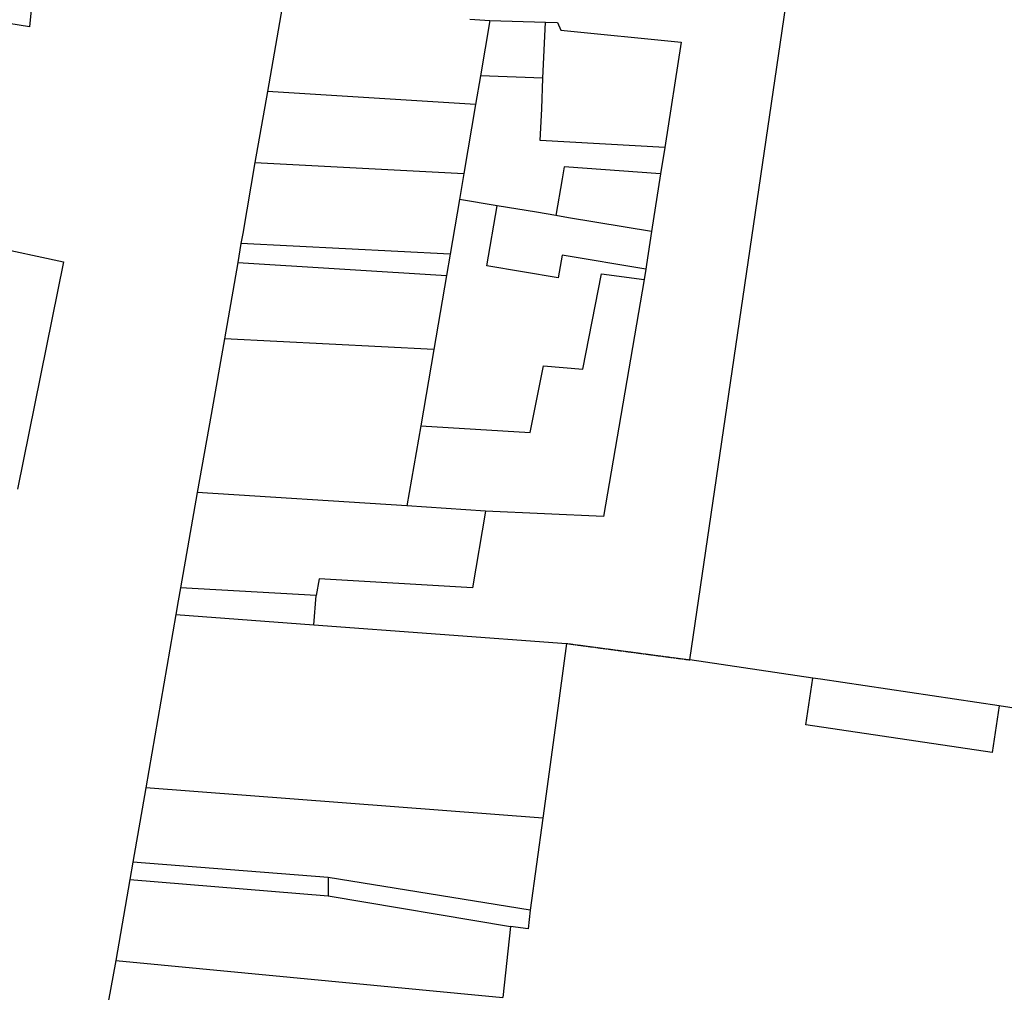
# Model space of a CAD drawing. Units: millimetres. Extents: x -213512 to 683399, y -116722 to 875329.
# Drawn here: x 510039 to 555064, y 562674 to 607159 of the extents above; entities that cross this region are included whole.
import ezdxf

# ---------------------------------------------------------------- set-up
doc = ezdxf.new("R2010")
doc.units = ezdxf.units.MM
doc.linetypes.add('ACAD_DASH', pattern=[48, 24, -24])
doc.layers.add('map', color=41, linetype='Continuous')

msp = doc.modelspace()

# ---------------------------------------------------------------- linework, layer by layer
at = {"layer": 'map', "color": 1, "lineweight": -3}
for p, q in [((522039, 607739), (521369, 603879)), ((530629, 607189), (531539, 607129)), ((531539, 607129), (531109, 604589)), ((531109, 604589), (530889, 603279)), ((521369, 603879), (520799, 600629)), ((530889, 603279), (521369, 603879)), ((530889, 603279), (530349, 600119)), ((520799, 600629), (530349, 600119)), ((530349, 600119), (530149, 598939)), ((530149, 598939), (529719, 596429)), ((520159, 596929), (520009, 596049)), ((529719, 596429), (520159, 596929)), ((529719, 596429), (529559, 595459)), ((520009, 596049), (519399, 592569)), ((520009, 596049), (529559, 595459)), ((529559, 595459), (528979, 592079)), ((528979, 592079), (519399, 592569)), ((528979, 592079), (528389, 588579)), ((528389, 588579), (527749, 584919)), ((518159, 585539), (517399, 581179)), ((527749, 584919), (518159, 585539)), ((531339, 584679), (527749, 584919)), ((523589, 580829), (517399, 581179)), ((523489, 579479), (523589, 580829)), ((517179, 579949), (515809, 572019)), ((517179, 579949), (523489, 579479)), ((523489, 579479), (535039, 578629)), ((546307, 577041), (540689, 577879)), ((557819, 575329), (554829, 575769)), ((515809, 572019), (515219, 568629)), ((533959, 570639), (515809, 572019)), ((533959, 570639), (533389, 566429)), ((515219, 568629), (515079, 567829)), ((524139, 567929), (515219, 568629)), ((515079, 567829), (514439, 564129)), ((515079, 567829), (524139, 567079)), ((524139, 567929), (524139, 567079)), ((533389, 566429), (524139, 567929)), ((524139, 567079), (532489, 565679)), ((532489, 565679), (532139, 562429)), ((514439, 564129), (513109, 557019)), ((514439, 564129), (532139, 562429))]:
    msp.add_line(p, q, dxfattribs=at)
at = {"layer": 'map', "color": 7, "lineweight": -3, "ltscale": 0.5}
for p, q in [((531539, 607129), (534089, 607049)), ((533969, 604479), (534089, 607049)), ((533969, 604479), (531109, 604589)), ((539539, 601319), (539349, 600109)), ((539349, 600109), (538929, 597469)), ((531870, 598651), (530149, 598939)), ((538665, 595748), (538589, 595279))]:
    msp.add_line(p, q, dxfattribs=at)
at = {"layer": 'map', "color": 1, "lineweight": -3}
for points in [[(512249, 624779), (510489, 606829), (509539, 606979), (509089, 602679)], [(540689, 577879), (546934, 620480), (547067, 621385)], [(520799, 600629), (520239, 597379), (520159, 596929)], [(538665, 595748), (534845, 596385), (534670, 595354), (531407, 595903), (531870, 598651)], [(534549, 598199), (533679, 598349), (531870, 598651)], [(538929, 597469), (535133, 598102), (534549, 598199)], [(538929, 597469), (538699, 595959), (538665, 595748)], [(508629, 596819), (512039, 596079), (509939, 585679)], [(528389, 588579), (533389, 588279), (533989, 591329), (535789, 591179), (536639, 595529), (538589, 595279)], [(538589, 595279), (536739, 584429), (531339, 584679)], [(519399, 592569), (518789, 589099), (518159, 585539)], [(531339, 584679), (530739, 581179), (523739, 581579), (523589, 580829)], [(517399, 581179), (517289, 580579), (517179, 579949)], [(535039, 578629), (534564, 575113), (533959, 570639)], [(554829, 575769), (554511, 573640), (545989, 574912), (546307, 577041)], [(554829, 575769), (546659, 576989), (546307, 577041)]]:
    msp.add_lwpolyline(points, dxfattribs=at)
at = {"layer": 'map', "color": 7, "lineweight": -3, "ltscale": 0.5}
for points in [[(534089, 607049), (534639, 607029), (534789, 606679), (540289, 606129), (539539, 601319)], [(539539, 601319), (533839, 601629), (533909, 603089), (533969, 604479)], [(539349, 600109), (534939, 600429), (534839, 599879), (534549, 598199)], [(533389, 566429), (533289, 565579), (532489, 565679)]]:
    msp.add_lwpolyline(points, dxfattribs=at)
at = {"layer": 'map', "color": 7, "linetype": 'ACAD_DASH', "lineweight": -3, "ltscale": 0.07, "flags": 128}
msp.add_lwpolyline([(535039, 578629), (540689, 577879)], dxfattribs=at)

doc.saveas('drawing.dxf')
